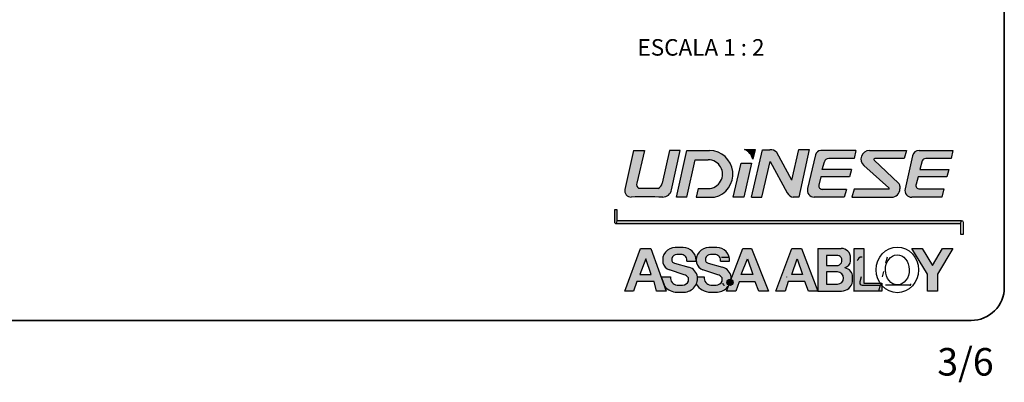
# Paper-space layout 'PG(3)(2)(2)' of a CAD drawing. Units: millimetres. Extents: x 10 to 205, y 4 to 287.
# Drawn here: x 110 to 200, y 4 to 37 of the extents above; entities that cross this region are included whole.
import ezdxf

# ---------------------------------------------------------------- set-up
doc = ezdxf.new("R2010")
doc.units = ezdxf.units.MM
doc.layers.add('DESENHO', color=179, linetype='Continuous', lineweight=25)
doc.layers.add('LAYOUT_', color=7, linetype='Continuous', lineweight=35)
doc.layers.add('LOGOTIPO', color=7, linetype='Continuous')
doc.layers.add('TEXTOS_EM_PORTUGUES', color=7, linetype='Continuous')
doc.styles.add('SLDTEXTSTYLE0', font='TXT', dxfattribs={"width": 0.7})
doc.styles.add('SLDTEXTSTYLE2', font='TXT', dxfattribs={"width": 0.65})

psp = doc.layouts.new('PG(3)(2)(2)')

# ---------------------------------------------------------------- hatches: boundary and pattern name
at = {"layer": 'DESENHO'}
h = psp.add_hatch(color=256, dxfattribs=at)
edge = h.paths.add_edge_path(flags=0)
edge.add_line((166.2719923067999, 25.44851014947391), (165.5000224177528, 21.90571976581012))
edge.add_arc((166.0601728990536, 21.78366362980676), 0.5732942194352403, 167.7074622073168, 271.0168977182062)
edge.add_arc((167.3341206368298, -49.98772803277897), 71.20940288803499, 88.71480226891128, 91.01689771820742, ccw=False)
edge.add_arc((168.9491065948281, 21.99836217798978), 0.7948009022819319, 268.7148022688893, 351.0868508344587)
edge.add_line((169.7343097471174, 21.87521801895997), (170.5097132035869, 25.4337660245445))
edge.add_line((170.5097132035869, 25.4337660245445), (169.5598886115773, 25.4337660245445))
edge.add_line((169.5598886115773, 25.4337660245445), (168.8891472226404, 22.46634729608809))
edge.add_arc((168.1595963667793, 22.63125154423817), 0.7479557890313745, 298.97061906241424, 347.2631688923629, ccw=False)
edge.add_line((168.5218770231192, 21.97688880967318), (166.7649822455362, 21.97688880967318))
edge.add_arc((167.0350299815144, 22.37214836213296), 0.4787023015586591, 166.653692219262, 235.6584771867602, ccw=False)
edge.add_line((166.5692561732932, 22.48265018606598), (167.2728872699789, 25.44851014947391))
edge.add_line((167.2728872699789, 25.44851014947391), (166.2719923067999, 25.44851014947391))
h = psp.add_hatch(color=256, dxfattribs=at)
edge = h.paths.add_edge_path(flags=0)
edge.add_arc((173.0684250131818, 23.29000118422208), 1.305025806819293, -90.0000000000395, 89.9999999999992, ccw=False)
edge.add_line((173.0684250131809, 21.98497537740273), (172.1642530947954, 21.98497537740273))
edge.add_line((172.1642530947954, 21.98497537740273), (171.9777407844268, 21.203761218053))
edge.add_line((171.9777407844268, 21.203761218053), (173.6389758047752, 21.203761218053))
edge.add_arc((173.1653614073343, 23.29230760379885), 2.141573394230017, 282.7767362723676, 449.4062933728175)
edge.add_line((173.1875522837649, 25.43376602456703), (171.1202979706501, 25.43376602456703))
edge.add_line((171.1202979706501, 25.43376602456703), (170.1742234505242, 21.203761218053))
edge.add_line((170.1742234505242, 21.203761218053), (171.1202979706235, 21.203761218053))
edge.add_line((171.1202979706235, 21.203761218053), (171.8787817751477, 24.59502699104132))
edge.add_line((171.8787817751477, 24.59502699104132), (173.0684250131818, 24.59502699104132))
h = psp.add_hatch(color=256, dxfattribs=at)
edge = h.paths.add_edge_path(flags=0)
edge.add_line((177.3246711396164, 25.518184935714), (176.3771777340342, 25.518184935714))
edge.add_arc((175.8892416399825, 24.34349082683195), 1.272001525675369, 14.574847779197285, 67.44332602392842, ccw=False)
edge.add_line((177.1203098168437, 24.66358304048266), (177.3246711396164, 25.518184935714))
h = psp.add_hatch(color=256, dxfattribs=at)
edge = h.paths.add_edge_path(flags=0)
edge.add_arc((180.8759081558602, 21.89820197604752), 0.6982300656115565, 207.1936721057637, 264.0280674355271)
edge.add_line((180.8032634164771, 21.203761218053), (181.3019931561835, 21.203761218053))
edge.add_line((181.3019931561835, 21.203761218053), (182.2372939680137, 25.518184935714))
edge.add_line((182.2372939680137, 25.518184935714), (181.3019931561835, 25.518184935714))
edge.add_line((181.3019931561835, 25.518184935714), (180.657115207227, 22.73933901021108))
edge.add_line((180.657115207227, 22.73933901021108), (179.294068543233, 25.25101464946621))
edge.add_arc((178.7284336358539, 24.77612243620252), 0.7385563368248844, 40.01593694048333, 94.19377315961732)
edge.add_line((178.6744231514979, 25.51270123731197), (178.0173583130216, 25.51270123731197))
edge.add_line((178.0173583130216, 25.51270123731197), (176.9967893531393, 21.203761218053))
edge.add_line((176.9967893531393, 21.203761218053), (177.9338807914242, 21.203761218053))
edge.add_line((177.9338807914242, 21.203761218053), (178.7009632101522, 24.44245675167776))
edge.add_line((178.7009632101522, 24.44245675167776), (180.2548556581654, 21.57911104914611))
h = psp.add_hatch(color=256, dxfattribs=at)
edge = h.paths.add_edge_path(flags=0)
edge.add_line((183.4266616539111, 23.70430219666387), (183.6241906570653, 24.41143193046147))
edge.add_arc((184.0169274114629, 24.30172518799233), 0.4077716611022109, 89.9999999999992, 164.3928719363685, ccw=False)
edge.add_line((184.0169274114629, 24.70949684909462), (186.3342281596952, 24.70949684909462))
edge.add_line((186.3342281596952, 24.70949684909462), (186.4917199656176, 25.43540528437848))
edge.add_line((186.4917199656176, 25.43540528437848), (183.3012600750537, 25.43540528437848))
edge.add_arc((183.3012600750537, 24.93613796349758), 0.4992673208808899, 90, 166.8022057871365)
edge.add_line((182.8151795557971, 25.05012737747458), (182.0956109109968, 21.98169945682858))
edge.add_arc((182.7124622416863, 21.83704333729574), 0.6335857930000013, 166.8022057871468, 268.2259906923874)
edge.add_line((182.6928481003933, 21.203761218053), (185.4316939995382, 21.203761218053))
edge.add_line((185.4316939995382, 21.203761218053), (185.638121829344, 21.90571976581002))
edge.add_line((185.638121829344, 21.90571976581002), (183.4354848477196, 21.90571976581001))
edge.add_arc((183.4354848477196, 22.21736647237115), 0.3116467065608197, 167.7589222497441, 270, ccw=False)
edge.add_line((183.1309236984575, 22.28344351884114), (183.2961914296325, 23.04519261072179))
edge.add_line((183.2961914296325, 23.04519261072179), (185.9217621187757, 23.04519261072179))
edge.add_line((185.9217621187757, 23.04519261072179), (186.1058772157058, 23.70430219666385))
edge.add_line((186.1058772157058, 23.70430219666385), (183.4266616539111, 23.70430219666387))
h = psp.add_hatch(color=256, dxfattribs=at)
edge = h.paths.add_edge_path(flags=0)
edge.add_line((187.2093446852849, 24.06125580098827), (189.4842027716069, 22.0441418610999))
edge.add_arc((189.4375679349354, 21.99154808679315), 0.07029162885581942, -48.436634193147825, 48.436634193117186, ccw=False)
edge.add_line((189.4842027716068, 21.93895431248637), (186.3465279144055, 21.93895431248639))
edge.add_line((186.3465279144055, 21.93895431248639), (186.1265911727657, 21.18968129243881))
edge.add_line((186.1265911727657, 21.18968129243881), (189.7321172038589, 21.18968129243881))
edge.add_arc((189.7321172038589, 21.94981641678084), 0.7601351243420318, 270.0000000000008, 360.0000000000008)
edge.add_line((190.4922523282009, 21.94981641678084), (190.4922523282009, 22.20359557290174))
edge.add_arc((190.1252663489972, 22.20359557290163), 0.3669859792037138, 1.719471817892185e-11, 46.81757321183044)
edge.add_line((190.3764034756064, 22.47119387740034), (188.1441150444547, 24.5661641852781))
edge.add_arc((188.2008390356793, 24.62660623970902), 0.08289060938547352, 89.9999999999992, 226.8175732118992, ccw=False)
edge.add_line((188.2008390356793, 24.70949684909462), (190.8702324204281, 24.70949684909462))
edge.add_line((190.8702324204281, 24.70949684909462), (191.1038043415934, 25.4354052843785))
edge.add_line((191.1038043415934, 25.4354052843785), (187.7308324704119, 25.43540528437848))
edge.add_arc((187.7308324704119, 24.64937860429394), 0.7860266800845418, 90, 228.4366341933597)
h = psp.add_hatch(color=256, dxfattribs=at)
edge = h.paths.add_edge_path(flags=0)
edge.add_arc((192.839518723436, 24.34858890435786), 0.3609079447365545, 89.99999999999909, 156.2536916164958, ccw=False)
edge.add_line((192.839518723436, 24.70949684909462), (195.1523311190311, 24.70949684909462))
edge.add_line((195.1523311190311, 24.70949684909462), (195.3030264332086, 25.43540528437848))
edge.add_line((195.3030264332086, 25.43540528437848), (192.2295261232359, 25.43540528437848))
edge.add_arc((192.2295261232359, 24.82508645337433), 0.6103188310040094, 90, 167.3223162817401)
edge.add_line((191.6340868052671, 24.95903082277739), (190.9577523618725, 21.95243844798133))
edge.add_arc((191.567987558539, 21.8151657383393), 0.6254844459003837, 167.3223162817523, 270.0000000000008)
edge.add_line((191.567987558539, 21.18968129243881), (194.2887052632134, 21.18968129243881))
edge.add_line((194.2887052632134, 21.18968129243881), (194.4950073133192, 21.94981641678084))
edge.add_line((194.4950073133192, 21.94981641678084), (192.2762991588254, 21.94981641678084))
edge.add_arc((192.2762991588254, 22.28185506002577), 0.3320386432447198, 164.7055715029309, 270, ccw=False)
edge.add_line((191.956020303905, 22.36943996568051), (192.1411313584383, 23.04635062894843))
edge.add_line((192.1411313584383, 23.04635062894843), (194.7676184268392, 23.04635062894844))
edge.add_line((194.7676184268392, 23.04635062894844), (194.9478615181733, 23.70546021487674))
edge.add_line((194.9478615181733, 23.70546021487674), (192.2935498174425, 23.70546021487673))
edge.add_line((192.2935498174425, 23.70546021487673), (192.5091661740845, 24.49392209984613))
for points in [[(175.338497399967, 21.203761218053), (176.3171615034782, 21.203761218053), (176.9967893531393, 24.2951784177593), (176.0724954776008, 24.29517841775929)], [(164.8039086893425, 19.04847281607901), (164.719102013144, 18.79453981528954), (196.0139073296947, 18.79453981528955), (196.0989951983563, 19.0498644098488), (164.8039086893425, 19.04986440984879)], [(194.3764965259245, 16.54197763011278), (193.4559785567753, 14.98661122411193), (192.5091895126645, 16.54197763011278), (191.567987558539, 16.54197763011278), (192.9887530626573, 14.19876986350521), (192.9887530626573, 12.67157072663149), (193.9162375413499, 12.67157072663149), (193.9162375413499, 14.19876986350521), (195.3030264332086, 16.54197763011278)]]:
    psp.add_hatch(color=256, dxfattribs=at).paths.add_polyline_path(points, flags=0)
h = psp.add_hatch(color=256, dxfattribs=at)
edge = h.paths.add_edge_path(flags=0)
edge.add_line((164.550959706165, 20.03435531297892), (164.550959706165, 18.96422373319872))
edge.add_arc((164.720650691196, 18.96422373319872), 0.1696909850309156, 180, 269.4770850789442)
edge.add_line((164.719102013144, 18.79453981528954), (164.8039086893425, 19.04847281607901))
edge.add_line((164.8039086893425, 19.04847281607901), (164.8039086893425, 19.04986440984879))
edge.add_line((164.8039086893425, 19.04986440984879), (164.8039086893425, 20.03435531297892))
edge.add_line((164.8039086893425, 20.03435531297892), (164.550959706165, 20.03435531297892))
h = psp.add_hatch(color=256, dxfattribs=at)
h.paths.add_polyline_path([(168.3759472712172, 12.67157072663149), (169.2580455481414, 12.67157072663149), (169.1131389287622, 13.06921030479413), (168.7912815855195, 13.95242198100098), (167.8471383640536, 16.54325402108591), (166.928495457201, 16.54325402108591), (165.5000224177528, 12.6715707266315), (166.2719923067999, 12.67157072663149), (166.5692561732932, 13.53920837606525), (168.1595963667793, 13.53920837606525)], flags=0)
h.paths.add_polyline_path([(166.8617984659311, 14.17456005438977), (167.3865801534822, 15.60234446556585), (167.8782675003774, 14.17456005438976)], flags=0)
h = psp.add_hatch(color=256, dxfattribs=at)
edge = h.paths.add_edge_path(flags=0)
edge.add_arc((170.2860126755583, 13.86282050446096), 0.6484024177036284, 172.0569889840598, 266.08536979765347, ccw=False)
edge.add_line((169.6438310262676, 13.95242198100099), (168.7912815855195, 13.95242198100098))
edge.add_line((168.7912815855195, 13.95242198100098), (169.1131389287622, 13.06921030479413))
edge.add_arc((170.2484260874178, 14.10498301049844), 1.536783013470256, 222.3755813376623, 269.088145475632)
edge.add_line((170.2239694275854, 12.56839461334035), (170.7295367494304, 12.56839461334035))
edge.add_arc((170.8281502148932, 13.82937594366684), 1.264831423946627, 265.5283564423802, 335.2155205564163)
edge.add_arc((170.8281502148932, 13.82937594366684), 1.264831423946627, 335.2155205564163, 365.5801129463613)
edge.add_arc((171.0262590996119, 13.81144086924734), 1.070049117599742, 7.567763998835667, 7.570845461985082)
edge.add_arc((171.0262590996119, 13.81144086924734), 1.070049117599742, 7.570845461985082, 74.79511182071398)
edge.add_line((171.3069024952097, 14.84403197834294), (170.0123664844515, 15.19586822657537))
edge.add_arc((170.1052444267579, 15.53760061351638), 0.3541289827893871, 164.0198653914682, 254.7951118207375, ccw=False)
edge.add_arc((170.2239694275854, 15.50360131146077), 0.4776262635763435, 89.9999999999992, 164.0198653914795, ccw=False)
edge.add_line((170.2239694275854, 15.98122757503728), (170.7001842115444, 15.98122757503728))
edge.add_arc((170.6103367595775, 15.47344121289473), 0.5156738835765453, -11.131721441072784, 79.96596846399268, ccw=False)
edge.add_line((171.1163087160595, 15.37388251936788), (171.9605921778511, 15.37388251936788))
edge.add_line((171.9605921778511, 15.37388251936788), (171.9605921778511, 15.46297482154312))
edge.add_arc((170.7987083024878, 15.46297482154312), 1.161883875363257, 0, 90)
edge.add_line((170.7987083024878, 16.62485869690632), (170.0665533085069, 16.62485869690632))
edge.add_arc((170.0665533085069, 15.48840188984601), 1.1364568070604, 90, 192.7888499479132)
edge.add_arc((169.8125457957858, 15.43074477921335), 0.8759876938716616, 192.7888499479107, 251.8134818904938)
edge.add_line((169.5391400693351, 14.59851659622613), (170.887780553144, 14.15545778286963))
edge.add_arc((170.6621223532468, 13.46856977904198), 0.7230053616559301, 32.62163917601089, 71.8134818905034, ccw=False)
edge.add_line((171.2710727925209, 13.85833395837498), (171.2710727925209, 13.57806235249625))
edge.add_arc((170.7295367494304, 13.80190659747037), 0.5859757093721164, 270, 337.5422163569285, ccw=False)
edge.add_line((170.7295367494304, 13.21593088809824), (170.2417462150496, 13.21593088809824))
h = psp.add_hatch(color=256, dxfattribs=at)
edge = h.paths.add_edge_path(flags=0)
edge.add_line((172.6993864887963, 13.95242198100099), (172.0869802883343, 13.95242198100099))
edge.add_arc((171.0262590996119, 13.81144086924734), 1.070049117599742, 7.567763998834778, 7.570845461984277, ccw=False)
edge.add_arc((170.8281502148932, 13.82937594366684), 1.264831423946627, -24.784479443585383, 5.580112946359691, ccw=False)
edge.add_arc((173.2849281136133, 14.10516812810003), 1.536783013470412, 211.633478359136, 269.7985515603569)
edge.add_line((173.2795248901136, 12.56839461334035), (173.7850922119586, 12.56839461334035))
edge.add_arc((173.8118403886451, 13.89986417256305), 1.331738207040926, 268.8491276386978, 326.2440801459377)
edge.add_line((174.9190637889402, 13.15987566323901), (174.937069566228, 13.20737624124536))
edge.add_arc((175.0510540330679, 13.46432435159125), 0.2810956956111486, 73.02826643066578, 246.07750030994362, ccw=False)
edge.add_arc((173.8118403886451, 13.89986417256305), 1.331738207040926, 352.8097526413648, 362.2593417500278)
edge.add_arc((174.0818145621406, 13.81144086924734), 1.070049117599464, 7.567763998838038, 74.79511182073759)
edge.add_line((174.3624579577379, 14.84403197834295), (173.0679219469798, 15.19586822657538))
edge.add_arc((173.1607998892866, 15.53760061351638), 0.3541289827896589, 164.0198653914884, 254.79511182067512, ccw=False)
edge.add_arc((173.2795248901136, 15.50360131146077), 0.4776262635763435, 89.9999999999992, 164.0198653914803, ccw=False)
edge.add_line((173.2795248901136, 15.98122757503728), (173.755739674073, 15.98122757503728))
edge.add_arc((173.6658922221057, 15.47344121289473), 0.515673883576584, -11.131721441072898, 79.96596846394613, ccw=False)
edge.add_line((174.1718641785877, 15.37388251936788), (175.0161476403793, 15.37388251936788))
edge.add_arc((173.8542637650165, 15.4598023237572), 1.165056373148939, 355.770749361558, 450.0000000000008)
edge.add_line((173.8542637650165, 16.62485869690632), (173.1221087710351, 16.62485869690632))
edge.add_arc((173.1221087710351, 15.48840188984601), 1.136456807060184, 90, 192.7888499479176)
edge.add_arc((172.868101258314, 15.43074477921335), 0.875987693871445, 192.7888499479167, 251.8134818904957)
edge.add_line((172.5946955318634, 14.59851659622612), (173.9433360156726, 14.15545778286963))
edge.add_arc((173.717677815775, 13.46856977904198), 0.7230053616561865, 32.62163917599139, 71.8134818904714, ccw=False)
edge.add_line((174.3266282550495, 13.85833395837498), (174.3266282550495, 13.57806235249625))
edge.add_arc((173.7850922119586, 13.80190659747037), 0.5859757093723216, 270, 337.5422163569455, ccw=False)
edge.add_line((173.7850922119586, 13.21593088809824), (173.2973016775779, 13.21593088809824))
edge.add_arc((173.3415681380866, 13.86282050446096), 0.6484024177034085, 172.0569889840546, 266.08536979765597, ccw=False)
h = psp.add_hatch(color=256, dxfattribs=at)
edge = h.paths.add_edge_path(flags=0)
edge.add_arc((175.0510540330679, 13.46432435159125), 0.2810956956111486, -111.75781338780092, 72.4026323804602, ccw=False)
edge.add_arc((173.8118403886451, 13.89986417256305), 1.331738207040926, 326.2440801459369, 328.46070040150084, ccw=False)
edge.add_line((174.9190637889402, 13.15987566323901), (174.7339647794939, 12.67157072663149))
edge.add_line((174.7339647794939, 12.67157072663149), (175.5747747301113, 12.67157072663149))
edge.add_line((175.5747747301113, 12.67157072663149), (175.8892416399825, 13.50115779438166))
edge.add_line((175.8892416399825, 13.50115779438166), (177.3246711396164, 13.50115779438165))
edge.add_line((177.3246711396164, 13.50115779438165), (177.6563254214079, 12.67157072663149))
edge.add_line((177.6563254214079, 12.67157072663149), (178.5446200658663, 12.67157072663149))
edge.add_line((178.5446200658663, 12.67157072663149), (176.9967893531393, 16.54325402108591))
edge.add_line((176.9967893531393, 16.54325402108591), (176.2015820181642, 16.54325402108591))
edge.add_line((176.2015820181642, 16.54325402108591), (175.1360365976953, 13.73226605010133))
h.paths.add_polyline_path([(176.6262406580834, 15.60234446556585), (177.1203098168437, 14.17456005438977), (176.0724954776008, 14.17456005438977)], flags=0)
h = psp.add_hatch(color=256, dxfattribs=at)
h.paths.add_polyline_path([(179.2288116172136, 12.67157072663148), (180.0740441388316, 12.6715707266315), (180.3471078647086, 13.52713872254815), (181.8563708855514, 13.52713872254817), (182.1781729678423, 12.67157072663149), (183.0170826779596, 12.67157072663149), (181.560838694931, 16.54325402108591), (180.657115207227, 16.54325402108591)], flags=0)
h.paths.add_polyline_path([(181.1409884525537, 15.60234446556585), (181.6248616978804, 14.17456005438976), (180.657115207227, 14.17456005438978)], flags=0)
h = psp.add_hatch(color=256, dxfattribs=at)
edge = h.paths.add_edge_path(flags=0)
edge.add_line((183.0170826779596, 12.67157072663149), (185.1904232790736, 12.67157072663149))
edge.add_arc((185.1904232790736, 13.68569072376413), 1.014119997132617, 270.0000000000008, 351.005223561596)
edge.add_line((186.1920722352926, 13.52713872254817), (186.1920722352926, 13.95242198100099))
edge.add_arc((185.3654793970749, 13.95242198100099), 0.8265928382174673, 0, 79.93505949432449)
edge.add_line((185.509938292892, 14.76629380605176), (185.509938292892, 14.80997344700074))
edge.add_arc((185.322142833055, 15.48312155189845), 0.6988529930269587, 285.5880866537502, 352.3471735812969)
edge.add_line((186.0147712677374, 15.39005513834312), (186.0147712677374, 15.67677860801697))
edge.add_arc((185.1495722456416, 15.67677860801697), 0.8651990220958083, 0, 90)
edge.add_line((185.1495722456416, 16.54197763011278), (183.0170826779596, 16.54197763011278))
edge.add_line((183.0170826779596, 16.54197763011278), (183.0170826779596, 12.67157072663149))
edge = h.paths.add_edge_path(flags=0)
edge.add_arc((184.8191175237228, 13.85092762921502), 0.5517768147976221, -90.0000000000008, 89.9999999999992, ccw=False)
edge.add_line((184.8191175237228, 13.29915081441745), (183.8190205885919, 13.29915081441745))
edge.add_line((183.8190205885919, 13.29915081441745), (183.8190205885919, 14.4027044440127))
edge.add_line((183.8190205885919, 14.4027044440127), (184.8191175237228, 14.4027044440127))
edge = h.paths.add_edge_path(flags=0)
edge.add_arc((184.7647119134894, 15.44498484228218), 0.458373618170271, -90.0000000000008, 96.31672358391631, ccw=False)
edge.add_line((184.7647119134894, 14.98661122411193), (183.8190205885919, 14.98661122411193))
edge.add_line((183.8190205885919, 14.98661122411193), (183.8190205885919, 15.90057562090263))
edge.add_line((183.8190205885919, 15.90057562090263), (184.7142796195645, 15.90057562090263))
h = psp.add_hatch(color=256, dxfattribs=at)
edge = h.paths.add_edge_path(flags=0)
edge.add_ellipse((190.2582777580589, 14.59497658415897), major_axis=(0, -2.074329288377141), ratio=0.9311589483714064, start_angle=305.7610171183513, end_angle=313.2535286632162, ccw=False)
edge.add_line((188.6909150602588, 13.38272670707518), (187.209344685285, 13.38272670707518))
edge.add_line((187.209344685285, 13.38272670707518), (187.209344685285, 16.54197763011278))
edge.add_line((187.209344685285, 16.54197763011278), (186.3465279144054, 16.54197763011278))
edge.add_line((186.3465279144054, 16.54197763011278), (186.3465279144054, 12.67157072663149))
edge.add_line((186.3465279144054, 12.67157072663149), (188.8514886853861, 12.67157072663149))
edge.add_line((188.8514886853861, 12.67157072663149), (188.8514886853861, 13.17358839179531))
h = psp.add_hatch(color=256, dxfattribs=at)
edge = h.paths.add_edge_path(flags=0)
edge.add_arc((173.8118403886451, 13.89986417256305), 1.331738207040926, 352.2360525444682, 352.8097526413648)
edge.add_arc((175.0510540330679, 13.46432435159125), 0.2810956956111486, 73.02826643066663, 246.0775003099443)
edge.add_line((174.937069566228, 13.20737624124536), (175.1313706066747, 13.71995681918568))
h = psp.add_hatch(color=256, dxfattribs=at)
edge = h.paths.add_edge_path(flags=0)
edge.add_line((175.1313706066747, 13.71995681918568), (174.937069566228, 13.20737624124536))
edge.add_arc((175.0510540330679, 13.46432435159125), 0.2810956956111486, 246.0775003099443, 248.2421866122009)
edge.add_arc((173.8118403886451, 13.89986417256305), 1.331738207040926, 328.4607004015017, 352.2360525444682)
h = psp.add_hatch(color=256, dxfattribs=at)
edge = h.paths.add_edge_path(flags=0)
edge.add_arc((173.8118403886451, 13.89986417256305), 1.331738207040926, 328.46070040150084, 352.2360525444674, ccw=False)
edge.add_arc((175.0510540330679, 13.46432435159125), 0.2810956956111486, 248.2421866122009, 432.4026323804619)
edge.add_line((175.1360365976953, 13.73226605010133), (175.1313706066747, 13.71995681918568))
h = psp.add_hatch(color=256, dxfattribs=at)
edge = h.paths.add_edge_path(flags=0)
edge.add_line((188.8514886853861, 13.38272670707518), (188.6909150602588, 13.38272670707518))
edge.add_ellipse((190.2582777580589, 14.59497658415897), major_axis=(0, -2.074329288377141), ratio=0.9311589483714064, start_angle=305.7610171183521, end_angle=313.253528663217)
edge.add_line((188.8514886853861, 13.17358839179531), (188.8514886853861, 13.38272670707518))

# ---------------------------------------------------------------- linework, layer by layer
at = {"layer": 'DESENHO', "color": 7}
for p, q in [((166.2719923067999, 25.44851014947391), (165.5000224177528, 21.90571976581012)), ((166.2719923067999, 25.44851014947391), (167.2728872699789, 25.44851014947391)), ((167.2728872699789, 25.44851014947391), (166.5692561732932, 22.48265018606598)), ((169.5598886115773, 25.4337660245445), (168.8891472226404, 22.46634729608809)), ((170.5097132035869, 25.4337660245445), (169.5598886115773, 25.4337660245445)), ((169.7343097471174, 21.87521801895997), (170.5097132035869, 25.4337660245445)), ((170.1742234505242, 21.203761218053), (171.1202979706501, 25.43376602456703)), ((171.1202979706501, 25.43376602456703), (173.1875522837649, 25.43376602456703)), ((176.3771777340342, 25.518184935714), (177.3246711396164, 25.518184935714)), ((176.9967893531393, 21.203761218053), (178.0173583130216, 25.51270123731197)), ((177.3246711396164, 25.518184935714), (177.1203098168437, 24.66358304048266)), ((178.0173583130216, 25.51270123731197), (178.6744231514979, 25.51270123731197)), ((180.657115207227, 22.73933901021107), (179.294068543233, 25.25101464946621)), ((180.657115207227, 22.73933901021107), (181.3019931561835, 25.518184935714)), ((182.2372939680137, 25.518184935714), (181.3019931561835, 21.203761218053)), ((181.3019931561835, 25.518184935714), (182.2372939680137, 25.518184935714)), ((186.4917199656176, 25.43540528437848), (183.3012600750537, 25.43540528437848)), ((186.4917199656176, 25.43540528437848), (186.3342281596952, 24.70949684909462)), ((187.7308324704119, 25.43540528437848), (191.1038043415934, 25.43540528437848)), ((191.1038043415934, 25.43540528437848), (190.8702324204281, 24.70949684909462)), ((192.2295261232359, 25.43540528437848), (195.3030264332085, 25.43540528437848)), ((195.3030264332085, 25.43540528437848), (195.1523311190311, 24.70949684909462)), ((171.1202979706235, 21.203761218053), (171.8787817751477, 24.59502699104132)), ((171.8787817751477, 24.59502699104132), (173.0684250131818, 24.59502699104132)), ((175.338497399967, 21.203761218053), (176.0724954776008, 24.29517841775929)), ((176.0724954776008, 24.29517841775929), (176.9967893531393, 24.29517841775929)), ((176.9967893531393, 24.29517841775929), (176.3171615034782, 21.203761218053)), ((177.9338807914242, 21.203761218053), (178.7009632101522, 24.44245675167777)), ((178.7009632101522, 24.44245675167777), (180.2548556581654, 21.57911104914611)), ((182.8151795557971, 25.05012737747458), (182.0956109109968, 21.98169945682859)), ((183.4266616539111, 23.70430219666386), (183.6241906570653, 24.41143193046146)), ((186.3342281596952, 24.70949684909462), (184.0169274114629, 24.70949684909462)), ((188.1441150444547, 24.56616418527812), (190.3764034756064, 22.47119387740037)), ((190.8702324204281, 24.70949684909462), (188.2008390356793, 24.70949684909462)), ((191.6340868052671, 24.95903082277739), (190.9577523618724, 21.95243844798133)), ((192.5091661740846, 24.49392209984613), (192.2935498174425, 23.70546021487673)), ((195.1523311190311, 24.70949684909462), (192.839518723436, 24.70949684909462)), ((186.1058772157058, 23.70430219666386), (183.4266616539111, 23.70430219666386)), ((186.1058772157058, 23.70430219666386), (185.9217621187757, 23.04519261072179)), ((187.209344685285, 24.06125580098827), (189.4842027716068, 22.04414186109992)), ((192.2935498174425, 23.70546021487673), (194.9478615181733, 23.70546021487673)), ((194.9478615181733, 23.70546021487673), (194.7676184268392, 23.04635062894844)), ((183.2961914296325, 23.04519261072179), (183.1309236984575, 22.28344351884114)), ((185.9217621187757, 23.04519261072179), (183.2961914296325, 23.04519261072179)), ((192.1411313584383, 23.04635062894844), (191.956020303905, 22.36943996568052)), ((194.7676184268392, 23.04635062894844), (192.1411313584383, 23.04635062894844)), ((168.5218770231192, 21.97688880967318), (166.7649822455362, 21.97688880967318)), ((172.1642530947954, 21.98497537740273), (171.9777407844268, 21.203761218053)), ((172.1642530947954, 21.98497537740273), (173.0684250131809, 21.98497537740273)), ((185.6381218293439, 21.90571976581001), (183.4354848477196, 21.90571976581001)), ((185.6381218293439, 21.90571976581001), (185.4316939995382, 21.203761218053)), ((186.3465279144054, 21.93895431248637), (186.1265911727657, 21.18968129243881)), ((189.4842027716068, 21.93895431248637), (186.3465279144054, 21.93895431248637)), ((190.4922523282009, 22.20359557290174), (190.4922523282009, 21.94981641678084)), ((192.2762991588254, 21.94981641678084), (194.4950073133192, 21.94981641678084)), ((194.4950073133192, 21.94981641678084), (194.2887052632134, 21.18968129243881)), ((171.1202979706235, 21.203761218053), (170.1742234505242, 21.203761218053)), ((171.9777407844268, 21.203761218053), (173.6389758047752, 21.203761218053)), ((176.3171615034782, 21.203761218053), (175.338497399967, 21.203761218053)), ((176.9967893531393, 21.203761218053), (177.9338807914242, 21.203761218053)), ((181.3019931561835, 21.203761218053), (180.8032634164771, 21.203761218053)), ((185.4316939995382, 21.203761218053), (182.6928481003933, 21.203761218053)), ((186.1265911727657, 21.18968129243881), (189.7321172038589, 21.18968129243881)), ((194.2887052632134, 21.18968129243881), (191.567987558539, 21.18968129243881)), ((164.8039086893425, 20.03435531297892), (164.550959706165, 20.03435531297892)), ((164.550959706165, 20.03435531297892), (164.550959706165, 18.96422373319872)), ((164.8039086893425, 19.04847281607901), (164.8039086893425, 20.03435531297892)), ((164.719102013144, 18.79453981528955), (164.8039086893425, 19.04847281607901)), ((164.719102013144, 18.79453981528955), (196.0139073296947, 18.79453981528955)), ((196.0989951983562, 19.04986440984879), (164.8039086893425, 19.04986440984879)), ((196.0139073296947, 18.79453981528955), (196.0989951983562, 19.04986440984879)), ((196.0139073296947, 18.79453981528955), (196.0139073296947, 17.82574116251711)), ((196.2576132950092, 17.82574116251711), (196.2576132950092, 18.89300521751624)), ((196.0139073296947, 17.82574116251711), (196.2576132950092, 17.82574116251711)), ((165.5000224177528, 12.67157072663149), (166.928495457201, 16.54325402108591)), ((166.928495457201, 16.54325402108591), (167.8471383640536, 16.54325402108591)), ((167.8471383640536, 16.54325402108591), (169.2580455481414, 12.67157072663149)), ((170.7987083024878, 16.62485869690632), (170.0665533085069, 16.62485869690632)), ((173.8542637650165, 16.62485869690632), (173.1221087710351, 16.62485869690632)), ((174.7339647794939, 12.67157072663149), (176.2015820181642, 16.54325402108591)), ((176.2015820181642, 16.54325402108591), (176.9967893531393, 16.54325402108591)), ((176.9967893531393, 16.54325402108591), (178.5446200658663, 12.67157072663149)), ((179.2288116172136, 12.67157072663149), (180.657115207227, 16.54325402108591)), ((180.657115207227, 16.54325402108591), (181.560838694931, 16.54325402108591)), ((181.560838694931, 16.54325402108591), (183.0170826779596, 12.67157072663149)), ((183.0170826779596, 16.54197763011278), (185.1495722456416, 16.54197763011278)), ((183.0170826779596, 16.54197763011278), (183.0170826779596, 12.67157072663149)), ((186.3465279144054, 16.54197763011278), (187.209344685285, 16.54197763011278)), ((186.3465279144054, 12.62719847047777), (186.3465279144054, 16.54197763011278)), ((187.209344685285, 16.54197763011278), (187.209344685285, 13.38272670707518)), ((191.567987558539, 16.54197763011278), (192.5091895126645, 16.54197763011278)), ((192.9887530626573, 14.19876986350521), (191.567987558539, 16.54197763011278)), ((192.5091895126645, 16.54197763011278), (193.4559785567753, 14.98661122411193)), ((193.4559785567753, 14.98661122411193), (194.3764965259245, 16.54197763011278)), ((195.3030264332085, 16.54197763011278), (193.9162375413499, 14.19876986350521)), ((194.3764965259245, 16.54197763011278), (195.3030264332085, 16.54197763011278)), ((167.3865801534822, 15.60234446556585), (166.8617984659311, 14.17456005438977)), ((167.8782675003774, 14.17456005438977), (167.3865801534822, 15.60234446556585)), ((170.7001842115444, 15.98122757503728), (170.2239694275854, 15.98122757503728)), ((171.1163087160595, 15.37388251936788), (171.9605921778511, 15.37388251936788)), ((171.9605921778511, 15.37388251936788), (171.9605921778511, 15.46297482154312)), ((173.755739674073, 15.98122757503728), (173.2795248901136, 15.98122757503728)), ((174.1718641785877, 15.37388251936788), (175.0161476403793, 15.37388251936788)), ((176.0724954776008, 14.17456005438977), (176.6262406580834, 15.60234446556585)), ((176.6262406580834, 15.60234446556585), (177.1203098168437, 14.17456005438977)), ((180.657115207227, 14.17456005438977), (181.1409884525537, 15.60234446556585)), ((181.1409884525537, 15.60234446556585), (181.6248616978804, 14.17456005438977)), ((184.7142796195645, 15.90057562090263), (183.8190205885919, 15.90057562090263)), ((183.8190205885919, 15.90057562090263), (183.8190205885919, 14.98661122411193)), ((186.0147712677374, 15.39005513834312), (186.0147712677374, 15.67677860801697)), ((170.8877805531439, 14.15545778286963), (169.5391400693352, 14.59851659622612)), ((170.0123664844515, 15.19586822657536), (171.3069024952097, 14.84403197834293)), ((173.9433360156726, 14.15545778286963), (172.5946955318634, 14.59851659622612)), ((173.0679219469798, 15.19586822657536), (174.3624579577379, 14.84403197834293)), ((183.8190205885919, 14.98661122411193), (184.7647119134894, 14.98661122411193)), ((184.8191175237228, 14.4027044440127), (183.8190205885919, 14.4027044440127)), ((183.8190205885919, 14.4027044440127), (183.8190205885919, 13.29915081441745)), ((185.509938292892, 14.76629380605176), (185.509938292892, 14.80997344700074)), ((166.5692561732932, 13.53920837606525), (166.2719923067999, 12.67157072663149)), ((168.1595963667793, 13.53920837606525), (166.5692561732932, 13.53920837606525)), ((166.8617984659311, 14.17456005438977), (167.8782675003774, 14.17456005438977)), ((168.3759472712172, 12.67157072663149), (168.1595963667793, 13.53920837606525)), ((168.7912815855195, 13.95242198100099), (169.1131389287621, 13.06921030479413)), ((168.7912815855195, 13.95242198100099), (169.6438310262676, 13.95242198100099)), ((171.2710727925209, 13.57806235249625), (171.2710727925209, 13.85833395837498)), ((172.0869802883343, 13.95242198100099), (172.6993864887963, 13.95242198100099)), ((174.3266282550495, 13.57806235249625), (174.3266282550495, 13.85833395837498)), ((175.8892416399825, 13.50115779438165), (175.5747747301113, 12.67157072663149)), ((177.3246711396164, 13.50115779438165), (175.8892416399825, 13.50115779438165)), ((177.1203098168437, 14.17456005438977), (176.0724954776008, 14.17456005438977)), ((177.6563254214079, 12.67157072663149), (177.3246711396164, 13.50115779438165)), ((180.3471078647086, 13.52713872254817), (180.0740441388316, 12.67157072663149)), ((181.8563708855514, 13.52713872254817), (180.3471078647086, 13.52713872254817)), ((181.6248616978804, 14.17456005438977), (180.657115207227, 14.17456005438977)), ((182.1781729678422, 12.67157072663149), (181.8563708855514, 13.52713872254817)), ((186.1920722352926, 13.52713872254817), (186.1920722352926, 13.95242198100099)), ((192.9887530626573, 12.67157072663149), (192.9887530626573, 14.19876986350521)), ((193.9162375413499, 14.19876986350521), (193.9162375413499, 12.67157072663149)), ((166.2719923067999, 12.67157072663149), (165.5000224177528, 12.67157072663149)), ((169.2580455481414, 12.67157072663149), (168.3759472712172, 12.67157072663149)), ((170.2239694275854, 12.56839461334035), (170.7295367494304, 12.56839461334035)), ((170.2417462150496, 13.21593088809824), (170.7295367494304, 13.21593088809824)), ((173.2795248901136, 12.56839461334035), (173.7850922119586, 12.56839461334035)), ((173.2973016775779, 13.21593088809824), (173.7850922119586, 13.21593088809824)), ((175.5747747301113, 12.67157072663149), (174.7339647794939, 12.67157072663149)), ((178.5446200658663, 12.67157072663149), (177.6563254214079, 12.67157072663149)), ((180.0740441388316, 12.67157072663149), (179.2288116172136, 12.67157072663149)), ((183.0170826779596, 12.67157072663149), (182.1781729678422, 12.67157072663149)), ((183.0170826779596, 12.67157072663149), (185.1904232790736, 12.67157072663149)), ((183.8190205885919, 13.29915081441745), (184.8191175237228, 13.29915081441745)), ((188.8514886853861, 12.67157072663149), (186.3461349456383, 12.67157072663149)), ((187.209344685285, 13.38272670707518), (188.8514886853861, 13.38272670707518)), ((188.8514886853861, 13.38272670707518), (188.8514886853861, 12.67157072663149)), ((193.9162375413499, 12.67157072663149), (192.9887530626573, 12.67157072663149))]:
    psp.add_line(p, q, dxfattribs=at)
psp.add_circle((175.0510540330679, 13.46432435159125), 0.281095695611166, dxfattribs=at)
for centre, radius, start, end in [((173.1653614073343, 23.29230760379885), 2.141573394230028, 282.7767362723696, 89.40629337281656), ((175.8892416399825, 24.34349082683195), 1.272001525675435, 14.57484777919817, 67.44332602392922), ((178.7284336358539, 24.77612243620252), 0.738556336824891, 40.01593694048333, 94.19377315961732), ((183.3012600750537, 24.93613796349758), 0.4992673208809002, 90, 166.8022057871365), ((187.7308324704119, 24.64937860429394), 0.7860266800845395, 90, 228.4366341933608), ((192.2295261232359, 24.82508645337433), 0.6103188310041503, 90, 167.3223162817413), ((173.0684250131818, 23.29000118422208), 1.305025806819351, 269.9999999999621, 90), ((184.0169274114629, 24.30172518799233), 0.4077716611022879, 90, 164.3928719363703), ((188.2008390356793, 24.62660623970902), 0.08289060938560056, 90, 226.8175732118899), ((192.839518723436, 24.34858890435786), 0.3609079447367556, 90, 156.2536916164948), ((167.0350299815144, 22.37214836213296), 0.4787023015588013, 166.653692219262, 235.658477186761), ((168.1595963667793, 22.63125154423817), 0.7479557890314488, 298.970619062415, 347.2631688923637), ((190.1252663489972, 22.20359557290163), 0.3669859792037308, 1.719471817892185e-11, 46.81757321183709), ((166.0601728990536, 21.78366362980676), 0.5732942194354094, 167.7074622073168, 271.0168977182066), ((168.9491065948281, 21.99836217798978), 0.7948009022819589, 268.7148022688893, 351.0868508344583), ((180.8759081558602, 21.89820197604752), 0.698230065611642, 207.1936721057637, 264.0280674355271), ((182.7124622416863, 21.83704333729574), 0.6335857930001713, 166.8022057871462, 268.2259906923874), ((183.4354848477196, 22.21736647237115), 0.3116467065611417, 167.7589222497449, 270.0000000000008), ((189.4375679349354, 21.99154808679315), 0.07029162885581942, 311.5633658068539, 48.43663419314689), ((189.7321172038589, 21.94981641678084), 0.7601351243420424, 270.0000000000008, 0), ((191.567987558539, 21.8151657383393), 0.62548444590049, 167.3223162817534, 270.0000000000008), ((192.2762991588254, 22.28185506002577), 0.3320386432449354, 164.7055715029306, 270.0000000000008), ((167.3341206368298, -49.98772803277897), 71.20940288803517, 88.71480226891212, 91.01689771820823), ((164.720650691196, 18.96422373319872), 0.1696909850310533, 180, 269.4770850789345), ((196.0989951983562, 18.89124631319571), 0.1586180966530755, 0, 90), ((170.0665533085069, 15.48840188984601), 1.136456807060465, 90, 192.7888499479128), ((170.7987083024878, 15.46297482154312), 1.161883875363316, 0, 90), ((173.1221087710351, 15.48840188984601), 1.136456807060314, 90, 192.7888499479176), ((173.8542637650165, 15.4598023237572), 1.165056373149119, 355.770749361558, 90), ((185.1495722456416, 15.67677860801697), 0.8651990220958226, 0, 90), ((169.8125457957858, 15.43074477921335), 0.8759876938718696, 192.7888499479101, 251.8134818904957), ((170.1052444267579, 15.53760061351638), 0.3541289827894347, 164.0198653914705, 254.7951118207386), ((170.2239694275854, 15.50360131146077), 0.4776262635765018, 90, 164.0198653914814), ((170.6103367595775, 15.47344121289473), 0.5156738835765663, 348.8682785589288, 79.96596846399355), ((172.868101258314, 15.43074477921335), 0.8759876938714456, 192.7888499479167, 251.8134818904957), ((173.1607998892866, 15.53760061351638), 0.3541289827897731, 164.0198653914895, 254.7951118206764), ((173.2795248901136, 15.50360131146077), 0.4776262635765018, 90, 164.0198653914814), ((173.6658922221057, 15.47344121289473), 0.5156738835766017, 348.8682785589288, 79.96596846394692), ((184.7647119134894, 15.44498484228218), 0.4583736181702937, 270.0000000000008, 96.31672358391707), ((185.322142833055, 15.48312155189845), 0.6988529930269961, 285.5880866537502, 352.3471735812969), ((171.0262590996119, 13.81144086924734), 1.070049117599793, 7.567763998835138, 74.79511182071388), ((174.0818145621406, 13.81144086924734), 1.070049117599587, 7.567763998838343, 74.79511182073738), ((184.8191175237228, 13.85092762921502), 0.5517768147976767, 270.0000000000008, 90), ((185.3654793970749, 13.95242198100099), 0.8265928382176355, 0, 79.93505949432449), ((170.2860126755583, 13.86282050446096), 0.6484024177036354, 172.0569889840606, 266.0853697976543), ((170.8281502148932, 13.82937594366684), 1.264831423946768, 265.5283564423802, 5.580112946360315), ((170.7295367494304, 13.80190659747037), 0.5859757093721321, 270.0000000000008, 337.5422163569293), ((170.6621223532468, 13.46856977904198), 0.7230053616559602, 32.6216391760117, 71.81348189050647), ((173.3415681380866, 13.86282050446096), 0.6484024177036023, 172.0569889840554, 266.0853697976568), ((173.8118403886451, 13.89986417256305), 1.331738207040986, 268.8491276386978, 2.259341750027002), ((173.7850922119586, 13.80190659747037), 0.5859757093725099, 270.0000000000008, 337.5422163569463), ((173.717677815775, 13.46856977904198), 0.7230053616563432, 32.62163917599228, 71.81348189047223), ((185.1904232790736, 13.68569072376413), 1.014119997132633, 270.0000000000008, 351.005223561596), ((170.2484260874178, 14.10498301049844), 1.536783013470355, 222.3755813376616, 269.088145475632), ((173.2849281136133, 14.10516812810003), 1.536783013470477, 211.6334783591363, 269.7985515603569)]:
    psp.add_arc(centre, radius, start, end, dxfattribs=at)
for major_axis, ratio in [((0, -2.074329288377141), 0.9311589483714048), ((0.02653369580983167, -1.359239788981782), 0.7975705451141599)]:
    psp.add_ellipse((190.2582777580589, 14.59497658415897), major_axis=major_axis, ratio=ratio, dxfattribs=at)
at = {"layer": 'LAYOUT_', "color": 7, "lineweight": 35}
for p, q in [((199.9811969130172, 12.99859389592371), (199.9811969130172, 283.9985938959237)), ((196.9811969130172, 9.99859389592369), (12.98119691301726, 9.998593895923685))]:
    psp.add_line(p, q, dxfattribs=at)
psp.add_arc((196.9811969130172, 12.99859389592369), 3.000000000000002, 270.0000000000002, 4.071109992273301e-13, dxfattribs=at)
at = {"layer": 'LOGOTIPO', "color": 7}
for p, q in [((174.2715672652002, 15.75999184636621), (174.9901637279837, 15.75999184636621)), ((189.3256612420971, 15.75999184636621), (189.1897270609332, 15.2162421037984)), ((188.9958707483962, 14.43930834346995), (188.8790312019924, 13.97311284201467)), ((180.2181442079857, 13.92726566349069), (180.2245901451795, 13.9532072275125)), ((186.9571430440131, 13.97316265835498), (186.8367460157569, 13.49121535957441)), ((187.0627153830528, 13.2018514357968), (188.6909719358127, 13.2018514357968)), ((188.6909719358127, 13.2018514357968), (188.5487535147869, 12.65228686284785)), ((191.4056891950817, 13.2018514357968), (189.1716208611992, 13.2018514357968))]:
    psp.add_line(p, q, dxfattribs=at)
for centre, radius, start, end in [((187.0472703307111, 15.29384167599782), 0.466150170368433, 89.99999999998953, 165.9479569387568), ((187.0627153830528, 13.4347651203715), 0.232913684574703, 165.9738043624006, 270.0000000000008), ((174.544731555233, 13.35557963775422), 0.1537282019574207, 165.9002466872177, 270.0000000000326), ((191.4056891950817, 13.27845224994708), 0.0766008141503215, 270.0000000000221, 48.03647271630827)]:
    psp.add_arc(centre, radius, start, end, dxfattribs=at)

# ---------------------------------------------------------------- texts
at = {"layer": 'DESENHO', "insert": (196.4513889849186, 7.490030532149381), "char_height": 2.5, "attachment_point": 2, "style": 'SLDTEXTSTYLE0'}
psp.add_mtext('3/6', dxfattribs=at)
at = {"layer": 'TEXTOS_EM_PORTUGUES', "insert": (172.4130527960979, 35.55495320308894), "char_height": 1.5, "attachment_point": 2, "style": 'SLDTEXTSTYLE2'}
psp.add_mtext('ESCALA 1 : 2', dxfattribs=at)

doc.saveas('drawing.dxf')
